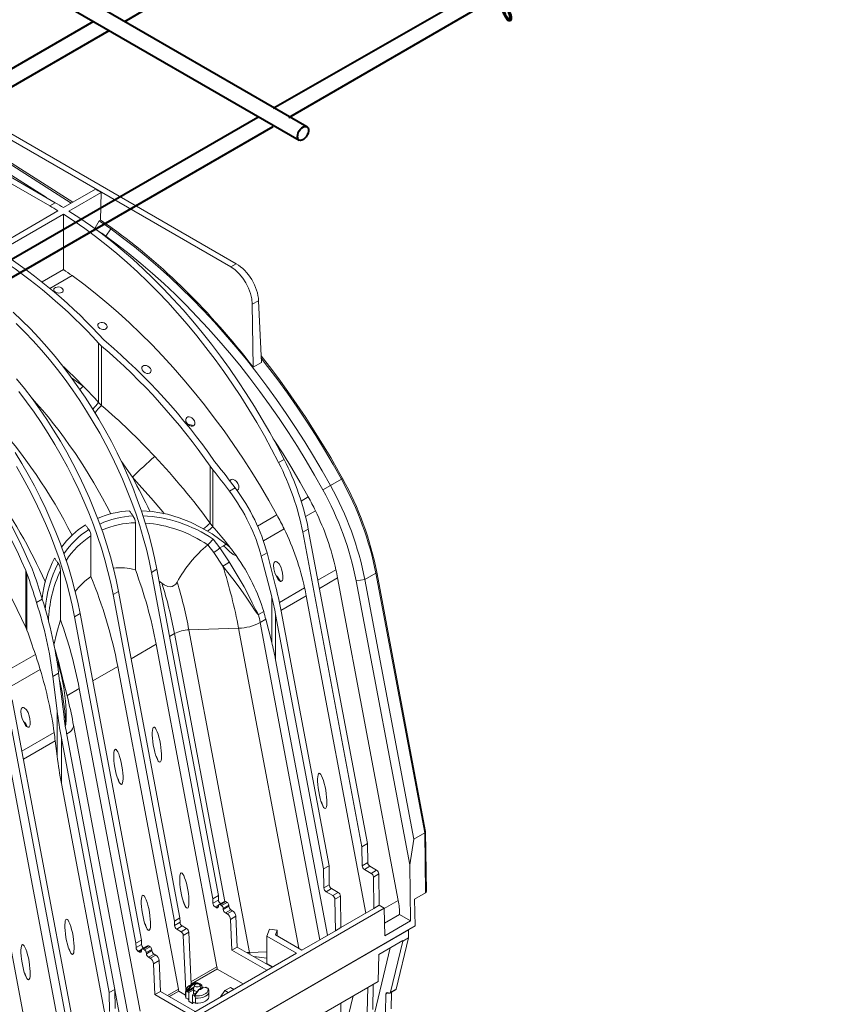
# Model space of a CAD drawing. Units: millimetres. Extents: x -7186 to 15976, y 0 to 2520.
# Drawn here: x 659 to 897, y 1053 to 1338 of the extents above; entities that cross this region are included whole.
import ezdxf
from ezdxf import colors
from ezdxf.entities.mleader import LeaderData, LeaderLine
from ezdxf.math import Vec2, Vec3

# ---------------------------------------------------------------- set-up
doc = ezdxf.new("R2010")
doc.units = ezdxf.units.MM
doc.header["$LTSCALE"] = 0.5
for name, color, linetype, lineweight in [('HAURATON_ConstructionSite_Contour', 7, 'Continuous', 40), ('HAURATON_Isometrie', 9, 'Continuous', 5), ('HAURATON_Product_Contour', 7, 'Continuous', 40)]:
    doc.layers.add(name, color=color, linetype=linetype, lineweight=lineweight)
doc.layers.add('HAURATON_Text_Macro', color=112, linetype='Continuous')
doc.styles.get("Standard").update_dxf_attribs({"font": 'arial.ttf'})

msp = doc.modelspace()

# ---------------------------------------------------------------- linework, layer by layer
at = {"layer": 'HAURATON_ConstructionSite_Contour'}
for p, q in [((742.312, 1307.336), (637.565, 1367.805)), ((636.134, 1363.436), (740.062, 1303.439)), ((680.548, 1337.796), (589.589, 1285.286)), ((594.09, 1282.688), (685.049, 1335.198)), ((728.076, 1309.977), (637.116, 1257.467)), ((641.617, 1254.869), (732.576, 1307.379))]:
    msp.add_line(p, q, dxfattribs=at)
at = {"layer": 'HAURATON_ConstructionSite_Contour', "flags": 128}
msp.add_lwpolyline([(739.596, 1304.469), (739.655, 1304.999), (739.828, 1305.558), (740.101, 1306.104), (740.455, 1306.597), (740.863, 1307), (741.296, 1307.283), (741.72, 1307.427), (742.104, 1307.418), (742.421, 1307.26), (742.646, 1306.962), (742.763, 1306.548), (742.763, 1306.048), (742.646, 1305.498), (742.421, 1304.941), (742.104, 1304.417), (741.72, 1303.964), (741.296, 1303.618), (740.863, 1303.402), (740.455, 1303.334), (740.101, 1303.418), (739.828, 1303.648), (739.655, 1304.008), (739.596, 1304.469)], dxfattribs=at)
at = {"layer": 'HAURATON_Isometrie'}
for p, q in [((643.327, 1311.113), (720.266, 1266.697)), ((721.875, 1267.626), (644.937, 1312.042)), ((632.439, 1304.827), (667.842, 1284.388)), ((634.03, 1305.745), (669.433, 1285.307)), ((653.344, 1298.433), (674.09, 1285.201)), ((653.797, 1298.694), (674.523, 1285.452)), ((666.886, 1286.778), (652.005, 1296.269)), ((671.82, 1283.891), (681.117, 1289.258)), ((673.411, 1282.904), (682.707, 1288.271)), ((682.707, 1288.271), (682.587, 1280.276)), ((667.842, 1284.388), (669.433, 1285.307)), ((651.614, 1272.227), (670.229, 1282.972)), ((653.205, 1271.24), (671.82, 1281.986)), ((671.82, 1265.95), (671.82, 1281.986)), ((682.161, 1280.03), (682.587, 1280.276)), ((685.526, 1277.699), (685.947, 1277.942)), ((680.888, 1277.821), (680.888, 1277.808)), ((684.098, 1275.596), (685.526, 1277.699)), ((720.266, 1266.697), (721.875, 1267.626)), ((665.61, 1262.365), (671.82, 1265.95)), ((667.9, 1260.492), (674.327, 1264.202)), ((728.343, 1256.924), (726.519, 1255.871)), ((726.787, 1237.647), (726.519, 1255.871)), ((729.148, 1239.01), (728.343, 1256.924)), ((682.002, 1244.603), (682.865, 1243.775)), ((682.002, 1227.443), (682.002, 1244.603)), ((682.865, 1226.604), (682.865, 1243.775)), ((684.168, 1244.971), (683.593, 1245.521)), ((726.787, 1237.647), (729.148, 1239.01)), ((674.14, 1234.591), (677.535, 1232.186)), ((682.865, 1226.604), (682.002, 1227.443)), ((716.155, 1209.627), (715.603, 1210.355)), ((734.137, 1210.01), (735.728, 1210.928)), ((714.299, 1208.977), (715.127, 1207.875)), ((714.299, 1192.47), (714.299, 1208.977)), ((715.127, 1191.429), (715.127, 1207.875)), ((749.139, 1203.341), (752.321, 1205.178)), ((719.86, 1201.768), (721.531, 1202.732)), ((746.932, 1202.147), (749.139, 1203.341)), ((742.729, 1200.081), (740.664, 1198.889)), ((741.924, 1194.429), (744.786, 1196.081)), ((692.639, 1178.989), (692.639, 1192.577)), ((715.127, 1191.429), (714.299, 1192.47)), ((728.055, 1191.61), (733.66, 1194.846)), ((735.717, 1190.846), (729.719, 1187.383)), ((741.134, 1189.834), (742.725, 1190.752)), ((741.134, 1189.834), (758.276, 1098.728)), ((742.725, 1190.752), (759.867, 1099.647)), ((679.785, 1176.986), (679.785, 1188.769)), ((715.144, 1187.878), (717.096, 1185.284)), ((713.638, 1186.192), (713.609, 1186.168)), ((717.973, 1180.059), (715.333, 1183.934)), ((717.096, 1185.284), (718.212, 1185.928)), ((717.096, 1185.284), (719.821, 1181.259)), ((718.212, 1185.928), (718.986, 1186.375)), ((720.004, 1185.535), (718.986, 1186.375)), ((729.107, 1182.891), (730.779, 1183.856)), ((733.164, 1174.598), (730.779, 1183.856)), ((729.107, 1182.891), (732.137, 1171.134)), ((661.253, 1177.932), (660.917, 1178.785)), ((660.917, 1162.254), (660.917, 1178.785)), ((662.751, 1179.219), (663.254, 1177.93)), ((670.96, 1164.492), (670.96, 1178.792)), ((698.9, 1179.126), (697.309, 1178.207)), ((697.309, 1178.207), (715.101, 1083.642)), ((698.9, 1179.126), (716.692, 1084.561)), ((750.743, 1178.929), (745.518, 1175.912)), ((776.708, 1103.158), (762.569, 1178.307)), ((661.253, 1161.441), (661.253, 1177.932)), ((700.336, 1175.05), (699.559, 1175.623)), ((751.195, 1176.609), (745.956, 1173.585)), ((768.781, 1083.145), (751.195, 1176.609)), ((756.611, 1175.752), (759.121, 1176.121)), ((772.094, 1093.461), (756.611, 1175.752)), ((759.121, 1176.121), (762.302, 1177.957)), ((759.121, 1176.121), (773.266, 1100.939)), ((776.448, 1102.776), (762.302, 1177.957)), ((687.763, 1172.696), (686.172, 1171.778)), ((705.556, 1078.131), (687.763, 1172.696)), ((734.357, 1169.47), (741.675, 1173.694)), ((665.683, 1170.492), (664.012, 1169.527)), ((703.965, 1077.213), (686.172, 1171.778)), ((732.137, 1157.946), (732.137, 1171.134)), ((734.818, 1167.155), (742.126, 1171.374)), ((759.41, 1079.513), (742.126, 1171.374)), ((728.32, 1166.002), (729.817, 1166.866)), ((729.825, 1166.837), (728.326, 1165.972)), ((748.73, 1093.217), (734.855, 1166.963)), ((675.035, 1165.349), (676.626, 1166.267)), ((675.035, 1165.349), (692.828, 1070.784)), ((676.626, 1166.267), (694.419, 1071.702)), ((728.775, 1163.666), (730.418, 1164.615)), ((732.137, 1157.946), (730.418, 1164.615)), ((733.264, 1166.045), (747.139, 1092.299)), ((733.264, 1152.856), (733.264, 1166.045)), ((660.917, 1162.254), (661.253, 1161.441)), ((708.152, 1161.561), (722.539, 1162.024)), ((725.738, 1068.097), (708.152, 1161.561)), ((739.983, 1069.313), (722.539, 1162.024)), ((746.059, 1071.805), (728.775, 1163.666)), ((702.566, 1159.641), (703.995, 1160.466)), ((718.587, 1082.911), (703.995, 1160.466)), ((691.429, 1153.212), (698.685, 1157.401)), ((716.271, 1063.937), (698.685, 1157.401)), ((663.688, 1154.452), (654.91, 1149.385)), ((670.035, 1152.38), (669.846, 1152.92)), ((748.273, 1073.084), (733.264, 1152.856)), ((656.169, 1144.924), (665.084, 1150.07)), ((670.547, 1150.701), (670.912, 1149.488)), ((687.548, 1150.972), (680.292, 1146.783)), ((705.134, 1057.508), (687.548, 1150.972)), ((670.43, 1149.017), (668.759, 1148.052)), ((669.983, 1138.124), (668.759, 1148.052)), ((670.43, 1149.017), (671.985, 1136.409)), ((676.411, 1144.543), (672.836, 1142.478)), ((693.997, 1051.079), (676.411, 1144.543)), ((656.971, 1141.247), (674.113, 1050.142)), ((655.38, 1140.329), (672.522, 1049.223)), ((669.983, 1124.936), (669.983, 1138.124)), ((692.276, 1040.757), (674.735, 1133.98)), ((674.735, 1133.98), (674.755, 1133.825)), ((669.125, 1131.812), (659.763, 1126.408)), ((685.091, 1056.479), (671.215, 1130.225)), ((671.215, 1117.036), (671.215, 1130.225)), ((672.806, 1131.143), (686.682, 1057.397)), ((669.431, 1129.408), (660.201, 1124.08)), ((669.431, 1129.408), (669.983, 1124.936)), ((673.656, 1030.008), (656.372, 1121.869)), ((661.544, 1042.886), (647.669, 1116.631)), ((671.215, 1117.036), (686.225, 1037.264)), ((773.266, 1100.939), (776.448, 1102.776)), ((776.709, 1085.401), (776.448, 1102.776)), ((776.972, 1085.773), (776.712, 1103.12)), ((758.276, 1098.728), (759.867, 1099.647)), ((758.276, 1098.728), (758.359, 1093.228)), ((759.867, 1099.647), (759.95, 1094.146)), ((773.266, 1100.939), (772.094, 1093.461)), ((747.139, 1092.299), (748.73, 1093.217)), ((748.813, 1087.717), (748.73, 1093.217)), ((758.359, 1093.228), (759.95, 1094.146)), ((758.995, 1092.139), (760.586, 1093.057)), ((760.586, 1093.057), (762.523, 1091.939)), ((772.094, 1093.461), (772.337, 1077.27)), ((747.139, 1092.299), (747.222, 1086.799)), ((758.995, 1092.139), (760.932, 1091.021)), ((760.932, 1091.021), (762.523, 1091.939)), ((761.568, 1089.931), (763.159, 1090.85)), ((761.568, 1089.931), (761.704, 1080.837)), ((763.159, 1090.85), (763.295, 1081.756)), ((747.222, 1086.799), (748.813, 1087.717)), ((716.692, 1084.561), (715.101, 1083.642)), ((716.692, 1084.561), (716.712, 1083.287)), ((747.858, 1085.709), (749.449, 1086.628)), ((747.858, 1085.709), (749.795, 1084.591)), ((751.386, 1085.51), (749.449, 1086.628)), ((749.795, 1084.591), (751.386, 1085.51)), ((750.431, 1083.502), (752.022, 1084.42)), ((752.158, 1075.327), (752.022, 1084.42)), ((773.527, 1083.564), (776.709, 1085.401)), ((715.101, 1083.642), (715.121, 1082.369)), ((716.712, 1083.287), (715.121, 1082.369)), ((716.738, 1081.846), (715.757, 1081.28)), ((715.757, 1081.28), (716.046, 1081.113)), ((716.685, 1081.482), (716.046, 1081.113)), ((716.68, 1081.418), (716.702, 1081.701)), ((718.431, 1082.881), (716.84, 1081.963)), ((718.769, 1082.848), (717.178, 1081.929)), ((717.178, 1081.929), (717.607, 1081.681)), ((719.198, 1082.6), (717.607, 1081.681)), ((719.674, 1081.822), (718.083, 1080.903)), ((719.696, 1081.513), (718.105, 1080.595)), ((718.769, 1082.848), (719.198, 1082.6)), ((719.674, 1081.822), (719.696, 1081.513)), ((750.431, 1083.502), (750.567, 1074.408)), ((761.704, 1080.837), (763.295, 1081.756)), ((763.295, 1081.756), (764.74, 1080.922)), ((768.781, 1083.145), (764.742, 1080.814)), ((773.643, 1075.78), (773.527, 1083.564)), ((419.018, 881.341), (764.74, 1080.922)), ((718.083, 1080.903), (718.105, 1080.595)), ((720.33, 1080.476), (718.739, 1079.558)), ((718.739, 1079.558), (719.223, 1079.279)), ((720.814, 1080.197), (719.223, 1079.279)), ((721.767, 1078.602), (720.176, 1077.684)), ((720.33, 1080.476), (720.814, 1080.197)), ((721.767, 1078.602), (722.162, 1069.682)), ((752.158, 1075.327), (761.704, 1080.837)), ((764.74, 1080.922), (764.859, 1072.953)), ((769.155, 1079.133), (764.804, 1076.622)), ((769.155, 1079.106), (764.805, 1076.595)), ((769.155, 1079.133), (769.155, 1079.106)), ((769.155, 1079.106), (772.337, 1077.27)), ((773.643, 1075.78), (682.479, 1023.153)), ((705.556, 1078.131), (703.965, 1077.213)), ((703.984, 1075.94), (703.965, 1077.213)), ((705.575, 1076.858), (703.984, 1075.94)), ((706.211, 1075.769), (704.62, 1074.85)), ((705.575, 1076.858), (705.556, 1078.131)), ((707.481, 1075.035), (706.211, 1075.769)), ((720.176, 1077.684), (720.571, 1068.763)), ((764.859, 1072.953), (772.337, 1077.27)), ((682.479, 1023.153), (771.734, 1074.678)), ((705.89, 1074.117), (704.62, 1074.85)), ((705.89, 1074.117), (707.481, 1075.035)), ((706.526, 1073.054), (708.117, 1073.972)), ((707.233, 1057.067), (706.526, 1073.054)), ((708.788, 1058.804), (708.117, 1073.972)), ((730.723, 1072.822), (731.533, 1074.847)), ((739.271, 1067.887), (730.723, 1072.822)), ((730.723, 1072.822), (730.723, 1064.922)), ((733.718, 1074.538), (731.533, 1074.847)), ((733.196, 1073.231), (733.718, 1074.538)), ((740.862, 1068.806), (733.196, 1073.231)), ((733.718, 1074.538), (733.668, 1072.959)), ((740.862, 1068.806), (750.567, 1074.408)), ((750.567, 1074.408), (752.158, 1075.327)), ((771.734, 1074.678), (771.698, 1072.32)), ((692.828, 1070.784), (694.419, 1071.702)), ((692.828, 1070.784), (692.847, 1069.511)), ((692.847, 1069.511), (694.438, 1070.429)), ((694.419, 1071.702), (694.438, 1070.429)), ((696.157, 1070.023), (694.566, 1069.104)), ((694.904, 1069.071), (696.495, 1069.989)), ((695.334, 1068.823), (696.925, 1069.741)), ((696.495, 1069.989), (696.925, 1069.741)), ((722.162, 1069.682), (720.571, 1068.763)), ((722.162, 1069.682), (732.271, 1063.846)), ((763.109, 1067.533), (770.11, 1071.574)), ((766.539, 1056.559), (770.107, 1071.402)), ((771.698, 1072.32), (768.13, 1057.478)), ((771.698, 1072.32), (770.107, 1071.402)), ((770.11, 1071.574), (770.107, 1071.402)), ((693.483, 1068.421), (694.464, 1068.987)), ((693.483, 1068.421), (693.772, 1068.254)), ((693.772, 1068.254), (694.411, 1068.623)), ((694.406, 1068.559), (694.428, 1068.842)), ((694.904, 1069.071), (695.334, 1068.823)), ((695.809, 1068.045), (697.4, 1068.963)), ((695.809, 1068.045), (695.831, 1067.736)), ((695.831, 1067.736), (697.422, 1068.655)), ((696.465, 1066.699), (698.056, 1067.618)), ((696.949, 1066.42), (698.54, 1067.339)), ((697.4, 1068.963), (697.422, 1068.655)), ((698.056, 1067.618), (698.54, 1067.339)), ((701.406, 1046.028), (739.271, 1067.887)), ((720.571, 1068.763), (730.68, 1062.927)), ((725.738, 1068.097), (730.723, 1068.258)), ((726.884, 1066.956), (730.723, 1066.444)), ((726.944, 1066.921), (730.723, 1066.417)), ((748.967, 996.645), (766.474, 1069.476)), ((763.109, 1067.533), (762.99, 1059.702)), ((696.465, 1066.699), (696.949, 1066.42)), ((697.903, 1064.825), (699.494, 1065.744)), ((697.903, 1064.825), (698.297, 1055.905)), ((699.494, 1065.744), (699.888, 1056.823)), ((732.429, 1063.937), (730.723, 1064.922)), ((708.753, 1059.597), (716.271, 1063.937)), ((708.78, 1058.975), (716.334, 1063.336)), ((708.781, 1058.949), (716.334, 1063.309)), ((716.334, 1063.336), (716.334, 1063.309)), ((723.838, 1058.977), (716.334, 1063.309)), ((732.271, 1063.846), (730.68, 1062.927)), ((762.99, 1059.702), (417.268, 860.121)), ((709.285, 1059.091), (708.376, 1058.567)), ((710.069, 1059.342), (708.888, 1058.66)), ((708.952, 1058.55), (710.132, 1059.232)), ((709.802, 1058.633), (709.47, 1057.566)), ((710.069, 1059.358), (710.053, 1059.355)), ((710.057, 1059.357), (710.066, 1059.358)), ((711.264, 1058.966), (711.117, 1058.882)), ((711.28, 1058.755), (711.359, 1058.801)), ((711.629, 1057.738), (711.351, 1058.633)), ((711.929, 1058.689), (711.424, 1058.398)), ((711.929, 1058.689), (711.49, 1058.942)), ((711.929, 1058.689), (711.929, 1057.911)), ((761.52, 1058.853), (761.409, 1051.6)), ((686.682, 1057.397), (685.091, 1056.479)), ((685.173, 1050.979), (685.091, 1056.479)), ((686.682, 1057.397), (686.764, 1051.897)), ((687.955, 1050.488), (686.684, 1057.243)), ((698.297, 1055.905), (699.888, 1056.823)), ((698.297, 1055.905), (708.406, 1050.069)), ((699.888, 1056.823), (709.997, 1050.987)), ((705.134, 1057.508), (701.918, 1055.651)), ((705.197, 1056.907), (702.47, 1055.333)), ((705.198, 1056.88), (702.494, 1055.319)), ((705.197, 1056.907), (705.198, 1056.88)), ((705.198, 1056.88), (707.201, 1055.723)), ((707.201, 1056.782), (707.235, 1056.501)), ((707.201, 1056.777), (707.201, 1055.354)), ((707.235, 1055.079), (707.235, 1056.501)), ((707.562, 1056.851), (707.563, 1056.851)), ((707.672, 1056.737), (708.11, 1056.484)), ((709.608, 1058.01), (707.82, 1056.978)), ((707.916, 1056.813), (709.524, 1057.742)), ((709.451, 1057.259), (708.11, 1056.484)), ((708.11, 1054.411), (708.11, 1056.484)), ((709.224, 1055.842), (710.565, 1056.616)), ((709.224, 1055.842), (709.224, 1053.768)), ((709.224, 1055.842), (709.662, 1055.589)), ((709.451, 1057.449), (709.451, 1057.265)), ((709.451, 1057.259), (709.451, 1055.973)), ((710, 1055.849), (709.793, 1055.729)), ((709.804, 1055.558), (709.804, 1055.557)), ((712.219, 1058.079), (711.039, 1057.397)), ((711.084, 1057.393), (712.264, 1058.074)), ((712.904, 1057.966), (713.042, 1058.046)), ((713.481, 1057.793), (713.042, 1058.046)), ((713.951, 1055.354), (713.951, 1056.777)), ((718.595, 1057.046), (717.3, 1055.203)), ((718.595, 1057.046), (720.186, 1057.964)), ((718.595, 1057.046), (719.543, 1056.498)), ((721.134, 1057.417), (719.543, 1056.498)), ((720.186, 1057.964), (721.134, 1057.417)), ((740.376, 991.686), (755.716, 1055.503)), ((759.818, 1050.681), (759.929, 1057.935)), ((765.2, 1056.049), (765.121, 1050.847)), ((765.2, 1056.049), (765.825, 1056.41)), ((765.921, 1056.355), (765.836, 1056.404)), ((766.371, 1056.311), (767.962, 1057.229)), ((766.539, 1056.559), (768.13, 1057.478)), ((766.785, 1056.549), (766.712, 1051.766)), ((707.235, 1055.079), (707.201, 1055.354)), ((707.792, 1054.647), (707.401, 1054.873)), ((708.11, 1054.411), (707.792, 1054.647)), ((708.037, 1054.459), (708.16, 1054.309)), ((708.16, 1053.941), (708.16, 1054.309)), ((709.542, 1053.637), (709.224, 1053.768)), ((709.274, 1053.666), (709.274, 1053.298)), ((709.274, 1053.666), (709.666, 1053.566)), ((709.934, 1053.411), (709.542, 1053.637)), ((710.099, 1053.426), (710.099, 1054.848)), ((752.133, 1053.434), (752.022, 1046.181))]:
    msp.add_line(p, q, dxfattribs=at)
at = {"layer": 'HAURATON_Isometrie', "flags": 128}
for points in [[(734.137, 1210.01), (732.11, 1213.918), (729.998, 1217.788), (727.804, 1221.615), (725.531, 1225.394), (723.182, 1229.119), (720.759, 1232.787), (718.268, 1236.393), (715.709, 1239.93), (713.088, 1243.396), (710.407, 1246.785), (707.67, 1250.092), (704.88, 1253.315), (702.041, 1256.447), (699.158, 1259.485), (696.233, 1262.425), (693.271, 1265.264), (690.275, 1267.997), (687.25, 1270.621), (684.199, 1273.132), (681.126, 1275.527), (678.036, 1277.803), (674.933, 1279.957), (671.82, 1281.986)], [(673.411, 1282.904), (676.524, 1280.875), (679.627, 1278.721), (682.717, 1276.445), (685.79, 1274.05), (688.841, 1271.539), (691.866, 1268.915), (694.862, 1266.182), (697.824, 1263.344), (700.749, 1260.403), (703.632, 1257.365), (706.471, 1254.233), (709.261, 1251.011), (711.998, 1247.703), (714.679, 1244.315), (717.3, 1240.849), (719.859, 1237.311), (722.35, 1233.706), (724.772, 1230.038), (727.122, 1226.312), (729.395, 1222.533), (731.589, 1218.706), (733.701, 1214.836), (735.728, 1210.928)], [(682.161, 1280.03), (680.993, 1278.002), (680.888, 1277.821)], [(746.932, 1202.147), (744.56, 1206.38), (742.106, 1210.567), (739.573, 1214.703), (736.964, 1218.783), (734.282, 1222.804), (731.531, 1226.76), (728.712, 1230.648), (725.83, 1234.463), (722.887, 1238.2), (719.887, 1241.856), (716.832, 1245.426), (713.728, 1248.906), (710.576, 1252.293), (707.381, 1255.583), (704.145, 1258.772), (700.873, 1261.856), (697.569, 1264.833), (694.235, 1267.698), (690.876, 1270.449), (687.496, 1273.083), (684.098, 1275.596)], [(685.526, 1277.699), (688.967, 1275.155), (692.389, 1272.489), (695.79, 1269.704), (699.165, 1266.803), (702.51, 1263.79), (705.822, 1260.667), (709.098, 1257.439), (712.333, 1254.108), (715.523, 1250.679), (718.667, 1247.155), (721.759, 1243.541), (724.796, 1239.84), (727.775, 1236.057), (730.693, 1232.195), (733.547, 1228.259), (736.333, 1224.254), (739.048, 1220.183), (741.689, 1216.052), (744.253, 1211.865), (746.737, 1207.626), (749.139, 1203.341)], [(733.66, 1194.846), (731.306, 1199.042), (728.867, 1203.189), (726.346, 1207.283), (723.746, 1211.319), (721.072, 1215.292), (718.325, 1219.196), (715.509, 1223.028), (712.629, 1226.781), (709.686, 1230.453), (706.686, 1234.038), (703.631, 1237.531), (700.525, 1240.929), (697.373, 1244.228), (694.178, 1247.422), (690.943, 1250.509), (687.674, 1253.485), (684.374, 1256.345), (681.046, 1259.087), (677.696, 1261.707), (674.327, 1264.202)], [(669.433, 1259.456), (669.17, 1259.722), (669.045, 1260.02), (669.075, 1260.315), (669.253, 1260.574), (669.558, 1260.769), (669.953, 1260.878), (670.396, 1260.892), (670.84, 1260.807), (671.235, 1260.63), (671.537, 1260.381), (671.708, 1260.086), (671.727, 1259.782), (671.593, 1259.505), (671.324, 1259.287), (670.954, 1259.151), (670.522, 1259.11), (670.073, 1259.168), (669.657, 1259.32), (669.433, 1259.456)], [(657.255, 1253.6), (659.763, 1251.229), (662.234, 1248.754), (664.663, 1246.181), (667.046, 1243.513), (669.378, 1240.757), (671.654, 1237.916), (673.871, 1234.997), (676.023, 1232.004), (678.108, 1228.945), (680.121, 1225.824), (682.058, 1222.647), (683.916, 1219.421), (685.691, 1216.151), (687.379, 1212.845), (688.978, 1209.507), (690.484, 1206.144), (691.895, 1202.763), (693.208, 1199.371), (694.42, 1195.973), (695.53, 1192.576), (696.534, 1189.186), (697.432, 1185.81), (698.221, 1182.455), (698.9, 1179.126)], [(658.172, 1250.31), (660.643, 1247.836), (663.072, 1245.263), (665.455, 1242.595), (667.787, 1239.838), (670.063, 1236.997), (672.28, 1234.078), (674.432, 1231.086), (676.517, 1228.026), (678.53, 1224.905), (680.467, 1221.729), (682.325, 1218.503), (684.1, 1215.233), (685.788, 1211.926), (687.387, 1208.588), (688.893, 1205.226), (690.304, 1201.845), (691.617, 1198.452), (692.829, 1195.054), (693.939, 1191.657), (694.943, 1188.267), (695.841, 1184.892), (696.63, 1181.536), (697.309, 1178.207)], [(682.161, 1249.05), (681.893, 1249.375), (681.771, 1249.728), (681.811, 1250.063), (682.001, 1250.337), (682.309, 1250.524), (682.696, 1250.612), (683.128, 1250.593), (683.564, 1250.468), (683.96, 1250.243), (684.268, 1249.935), (684.44, 1249.581), (684.45, 1249.229), (684.302, 1248.928), (684.027, 1248.713), (683.662, 1248.596), (683.242, 1248.585), (682.804, 1248.68), (682.389, 1248.878), (682.161, 1249.05)], [(752.644, 1205.381), (751.477, 1207.486), (749.206, 1211.455), (746.864, 1215.382), (744.454, 1219.263), (741.978, 1223.094), (739.438, 1226.871), (736.837, 1230.592), (734.178, 1234.252), (731.462, 1237.847), (729.063, 1240.903)], [(694.889, 1236.473), (694.613, 1236.873), (694.496, 1237.301), (694.558, 1237.683), (694.769, 1237.965), (695.079, 1238.132), (695.453, 1238.188), (695.864, 1238.134), (696.289, 1237.967), (696.688, 1237.684), (697.005, 1237.302), (697.176, 1236.867), (697.165, 1236.456), (696.99, 1236.137), (696.704, 1235.937), (696.35, 1235.852), (695.951, 1235.876), (695.528, 1236.013), (695.113, 1236.266), (694.889, 1236.473)], [(752.321, 1205.178), (749.919, 1209.463), (747.435, 1213.702), (744.871, 1217.889), (742.23, 1222.02), (739.515, 1226.091), (736.729, 1230.096), (733.875, 1234.032), (730.957, 1237.894), (729.091, 1240.282)], [(687.763, 1172.696), (687.084, 1176.025), (686.295, 1179.381), (685.397, 1182.757), (684.393, 1186.146), (683.283, 1189.543), (682.071, 1192.942), (680.758, 1196.334), (679.347, 1199.715), (677.841, 1203.078), (676.242, 1206.415), (674.554, 1209.722), (672.779, 1212.992), (670.921, 1216.218), (668.984, 1219.395), (666.971, 1222.516), (664.887, 1225.575), (662.734, 1228.567), (660.517, 1231.487), (658.241, 1234.327)], [(686.172, 1171.778), (685.493, 1175.107), (684.704, 1178.462), (683.806, 1181.838), (682.802, 1185.228), (681.692, 1188.625), (680.48, 1192.023), (679.167, 1195.416), (677.756, 1198.797), (676.25, 1202.159), (674.651, 1205.497), (672.963, 1208.804), (671.188, 1212.073), (669.33, 1215.3), (667.393, 1218.476), (665.38, 1221.597), (663.296, 1224.657), (661.143, 1227.649), (658.926, 1230.568)], [(707.617, 1221.366), (707.302, 1221.943), (707.224, 1222.48), (707.317, 1222.831), (707.544, 1223.102), (707.847, 1223.24), (708.193, 1223.264), (708.577, 1223.178), (708.988, 1222.97), (709.395, 1222.624), (709.733, 1222.143), (709.911, 1221.59), (709.894, 1221.174), (709.717, 1220.822), (709.441, 1220.623), (709.118, 1220.552), (708.757, 1220.588), (708.358, 1220.739), (707.94, 1221.024), (707.617, 1221.366)], [(742.729, 1200.081), (740.374, 1204.277), (737.935, 1208.424), (735.414, 1212.519), (732.815, 1216.554), (732.59, 1216.895)], [(657.847, 1212.965), (659.784, 1209.789), (661.642, 1206.563), (663.417, 1203.293), (665.105, 1199.986), (666.704, 1196.648), (668.21, 1193.286), (669.621, 1189.905), (670.934, 1186.512), (672.146, 1183.114), (673.256, 1179.717), (674.26, 1176.327), (675.158, 1172.952), (675.947, 1169.596), (676.626, 1166.267)], [(691.784, 1205.754), (688.676, 1210.353), (688.395, 1210.732)], [(658.193, 1208.87), (660.051, 1205.644), (661.826, 1202.375), (663.514, 1199.068), (665.113, 1195.73), (666.619, 1192.367), (668.03, 1188.987), (669.343, 1185.594), (670.555, 1182.196), (671.665, 1178.799), (672.669, 1175.409), (673.567, 1172.033), (674.356, 1168.678), (675.035, 1165.349)], [(701.021, 1195.209), (700.597, 1195.717), (697.173, 1199.7), (693.692, 1203.64), (691.784, 1205.754)], [(720.019, 1204.673), (720.154, 1204.931), (720.404, 1205.125), (720.688, 1205.192), (721.004, 1205.157), (721.446, 1204.962), (721.949, 1204.537), (722.342, 1203.982), (722.613, 1203.25), (722.642, 1202.729), (722.543, 1202.364), (722.365, 1202.124), (722.107, 1201.98), (722.006, 1201.97)], [(691.954, 1194.568), (691.83, 1194.753), (691.707, 1194.938), (691.583, 1195.123), (691.459, 1195.307), (691.335, 1195.491), (691.211, 1195.676), (691.086, 1195.86), (690.961, 1196.044)], [(718.986, 1186.375), (714.843, 1189.345), (711.797, 1191.15), (708.629, 1192.714), (705.313, 1194.027), (701.909, 1195.043), (697.533, 1195.863), (694.366, 1196.053)], [(679.159, 1190.591), (679.038, 1190.766), (678.918, 1190.941), (678.798, 1191.116), (678.677, 1191.291), (678.556, 1191.466), (678.435, 1191.64), (678.314, 1191.814), (678.193, 1191.989)], [(715.333, 1183.934), (713.639, 1186.192), (713.638, 1186.192)], [(721.834, 1183.059), (721.682, 1183.092), (720.967, 1183.43), (719.866, 1184.277), (718.833, 1185.278), (718.212, 1185.928)], [(670.252, 1180.848), (670.128, 1181.036), (670.003, 1181.225), (669.878, 1181.413), (669.753, 1181.601), (669.627, 1181.789), (669.502, 1181.977), (669.376, 1182.164), (669.25, 1182.352)], [(719.821, 1181.259), (721.303, 1178.833), (722.734, 1176.415), (724.111, 1173.989), (725.413, 1171.576), (726.516, 1169.416), (727.553, 1167.284), (728.071, 1166.261), (728.226, 1166.037), (728.277, 1166), (728.301, 1165.996), (728.32, 1166.002)], [(733.073, 1178.093), (733.495, 1177.056), (734.043, 1176.148), (734.349, 1175.808), (734.644, 1175.615), (734.805, 1175.581), (734.97, 1175.621), (735.095, 1175.723), (735.208, 1175.904), (735.318, 1176.263), (735.376, 1177.072), (735.286, 1177.992), (735.081, 1178.882), (734.737, 1179.822), (734.256, 1180.661), (733.66, 1181.244), (733.385, 1181.349), (733.187, 1181.342), (733.004, 1181.247), (732.876, 1181.097), (732.754, 1180.812), (732.68, 1180.28), (732.771, 1179.232), (733.073, 1178.093)], [(728.326, 1165.972), (728.298, 1165.96), (728.263, 1165.958), (728.194, 1165.983), (727.991, 1166.173), (727.344, 1167.096), (726.076, 1169.043), (724.722, 1171.048), (723.175, 1173.231), (721.533, 1175.453), (719.787, 1177.738), (717.973, 1180.059)], [(762.302, 1177.957), (762.415, 1178.033), (762.499, 1178.112), (762.552, 1178.192), (762.571, 1178.271), (762.569, 1178.307)], [(704.743, 1175.409), (704.346, 1174.846), (703.791, 1174.368), (703.296, 1174.144), (702.762, 1174.058), (702.063, 1174.137), (701.01, 1174.585), (700.336, 1175.05)], [(734.575, 1175.66), (734.54, 1175.765), (734.229, 1176.388), (733.835, 1176.927), (733.543, 1177.17), (733.43, 1177.214)], [(669.075, 1157.169), (669.854, 1160.779), (670.96, 1164.492)], [(670.581, 1150.711), (670.163, 1152.074), (670.049, 1152.385)], [(672.354, 1133.817), (672.385, 1134.114), (672.368, 1135.426), (672.184, 1138.043), (671.879, 1140.672), (671.423, 1143.52), (670.831, 1146.357), (670.693, 1146.887)], [(670.912, 1149.488), (671.171, 1148.629), (671.963, 1144.766), (672.436, 1140.864), (672.589, 1138.17), (672.581, 1135.482), (672.477, 1134.125), (672.395, 1133.771), (672.351, 1133.681), (672.324, 1133.647), (672.297, 1133.627)], [(659.887, 1135.844), (660.309, 1134.806), (660.858, 1133.899), (661.163, 1133.559), (661.459, 1133.366), (661.62, 1133.332), (661.785, 1133.372), (661.909, 1133.474), (662.022, 1133.655), (662.133, 1134.014), (662.19, 1134.823), (662.101, 1135.743), (661.895, 1136.633), (661.552, 1137.573), (661.071, 1138.412), (660.475, 1138.995), (660.2, 1139.1), (660.001, 1139.093), (659.818, 1138.998), (659.69, 1138.848), (659.569, 1138.562), (659.494, 1138.031), (659.586, 1136.983), (659.887, 1135.844)], [(661.389, 1133.411), (661.354, 1133.516), (661.043, 1134.139), (660.65, 1134.678), (660.358, 1134.921), (660.245, 1134.965)], [(674.755, 1133.825), (674.753, 1133.623), (674.667, 1133.236), (674.476, 1132.842), (674.183, 1132.448), (673.793, 1132.058), (673.311, 1131.681), (672.746, 1131.321)], [(716.046, 1081.113), (716.163, 1081.058), (716.276, 1081.03), (716.382, 1081.03), (716.476, 1081.058), (716.555, 1081.113), (716.616, 1081.193), (716.659, 1081.296), (716.68, 1081.418)], [(716.702, 1081.701), (716.718, 1081.792), (716.749, 1081.869), (716.796, 1081.929), (716.855, 1081.971), (716.925, 1081.992), (717.005, 1081.992), (717.09, 1081.971), (717.178, 1081.929)], [(693.772, 1068.254), (693.889, 1068.199), (694.002, 1068.171), (694.108, 1068.171), (694.202, 1068.199), (694.281, 1068.254), (694.343, 1068.335), (694.385, 1068.438), (694.406, 1068.559)], [(694.428, 1068.842), (694.444, 1068.933), (694.476, 1069.011), (694.522, 1069.071), (694.581, 1069.112), (694.652, 1069.133), (694.731, 1069.133), (694.816, 1069.112), (694.904, 1069.071)], [(724.998, 1068.044), (725.184, 1068.063), (725.738, 1068.097)], [(708.827, 1058.649), (708.166, 1057.775), (707.563, 1056.852)], [(707.82, 1056.978), (708.43, 1057.884), (708.952, 1058.55)], [(710.019, 1058.873), (710.275, 1058.971), (710.576, 1059.006), (710.878, 1058.971), (711.133, 1058.873), (711.304, 1058.725), (711.364, 1058.551), (711.304, 1058.377), (711.133, 1058.23), (710.878, 1058.131), (710.576, 1058.097), (710.275, 1058.131), (710.019, 1058.23), (709.849, 1058.377), (709.789, 1058.551), (709.849, 1058.725), (710.019, 1058.873)], [(710.051, 1059.356), (710.052, 1059.357), (710.053, 1059.357)], [(711.348, 1059.037), (710.732, 1059.256), (710.051, 1059.356)], [(710.053, 1059.357), (710.054, 1059.357), (710.057, 1059.357), (710.059, 1059.355), (710.061, 1059.353), (710.064, 1059.35), (710.066, 1059.346), (710.069, 1059.342)], [(710.066, 1059.358), (710.07, 1059.358), (710.089, 1059.354), (710.106, 1059.343), (710.121, 1059.327), (710.132, 1059.305), (710.137, 1059.281), (710.138, 1059.256), (710.132, 1059.232)], [(710.132, 1059.232), (710.788, 1059.132), (711.264, 1058.966)], [(711.349, 1059.037), (711.365, 1059.033), (711.378, 1059.028), (711.383, 1059.025), (711.387, 1059.022), (711.393, 1059.017), (711.394, 1059.011), (711.378, 1058.994), (711.264, 1058.966)], [(711.374, 1059.03), (711.36, 1059.034), (711.348, 1059.037)], [(711.359, 1058.801), (711.453, 1058.874), (711.491, 1058.942)], [(707.551, 1056.825), (707.554, 1056.825), (707.556, 1056.825)], [(707.556, 1056.825), (707.559, 1056.839), (707.563, 1056.852)], [(707.82, 1056.978), (707.665, 1056.851), (707.626, 1056.831), (707.608, 1056.825), (707.592, 1056.823), (707.579, 1056.824), (707.574, 1056.826), (707.57, 1056.829), (707.564, 1056.839), (707.563, 1056.851)], [(707.672, 1056.737), (707.819, 1056.769), (707.916, 1056.813)], [(710.603, 1056.8), (710.576, 1056.799), (710.146, 1056.849), (709.781, 1056.99), (709.537, 1057.2), (709.451, 1057.449), (709.47, 1057.565)], [(709.793, 1055.729), (709.7, 1055.656), (709.662, 1055.589)], [(709.804, 1055.558), (709.788, 1055.555), (709.775, 1055.556), (709.77, 1055.559), (709.765, 1055.562), (709.76, 1055.571), (709.759, 1055.584), (709.774, 1055.633), (709.889, 1055.784)], [(709.779, 1055.542), (709.793, 1055.55), (709.805, 1055.558)], [(709.783, 1055.537), (709.781, 1055.54), (709.779, 1055.542)], [(709.861, 1055.723), (709.83, 1055.717), (709.793, 1055.729)], [(713.59, 1057.743), (713.687, 1057.334), (713.62, 1056.923), (713.391, 1056.532), (713.015, 1056.181), (712.509, 1055.889), (711.901, 1055.672), (711.224, 1055.54), (710.512, 1055.501), (709.804, 1055.557)], [(709.804, 1055.558), (710.421, 1056.474), (711.102, 1057.336)], [(711.02, 1057.356), (710.365, 1056.5), (709.889, 1055.784)], [(710.099, 1054.848), (710.879, 1054.837), (711.644, 1054.929), (712.351, 1055.12), (712.963, 1055.399), (713.447, 1055.753), (713.778, 1056.161), (713.938, 1056.602), (713.951, 1056.772)], [(711.102, 1057.336), (711.083, 1057.352), (711.064, 1057.366), (711.046, 1057.376), (711.032, 1057.381), (711.021, 1057.382), (711.015, 1057.378), (711.015, 1057.369), (711.02, 1057.356)], [(711.039, 1057.397), (711.035, 1057.395), (711.017, 1057.379)], [(712.264, 1058.091), (712.23, 1058.084), (712.22, 1058.079)], [(712.325, 1058.042), (712.987, 1057.955), (713.59, 1057.743)], [(713.495, 1057.776), (713.526, 1057.773), (713.544, 1057.769), (713.56, 1057.765), (713.574, 1057.76), (713.579, 1057.758), (713.583, 1057.755), (713.588, 1057.749), (713.59, 1057.743)], [(713.597, 1057.746), (713.593, 1057.744), (713.59, 1057.743)], [(713.601, 1057.741), (713.599, 1057.744), (713.597, 1057.746)], [(713.938, 1056.77), (713.947, 1056.899), (713.877, 1057.216)], [(766.539, 1056.559), (766.506, 1056.463), (766.456, 1056.383), (766.392, 1056.324), (766.314, 1056.285), (766.226, 1056.269), (766.129, 1056.276), (766.026, 1056.305), (765.921, 1056.355)], [(708.667, 1053.591), (708.252, 1053.9), (708.217, 1053.935)], [(709.274, 1053.328), (709.202, 1053.351), (708.667, 1053.591)], [(710.099, 1053.426), (710.094, 1053.402), (710.083, 1053.386), (710.056, 1053.375), (710.003, 1053.381), (709.934, 1053.411)], [(710.028, 1053.377), (710.068, 1053.372), (710.576, 1053.349)], [(713.951, 1055.354), (713.938, 1055.179), (713.778, 1054.738), (713.447, 1054.33), (712.963, 1053.977), (712.351, 1053.697), (711.644, 1053.506), (710.879, 1053.414), (710.099, 1053.426)]]:
    msp.add_lwpolyline(points, dxfattribs=at)
at = {"layer": 'HAURATON_Isometrie'}
for centre, radius, start, end in [((609.375, 1183.128), 116.927, 58.63821, 59.998), ((610.966, 1184.047), 116.927, 58.63821, 59.998), ((620.715, 1187.705), 110.903, 54.23953, 56.35437), ((620.37, 1187.105), 109.049, 54.24017, 56.29203), ((568.408, 1141.197), 153.612, 42.31179, 57.20264), ((569.999, 1142.115), 153.612, 42.31179, 57.20264), ((615.48, 1182.479), 100.706, 54.24305, 55.98214), ((538.421, 1096.983), 193.991, 44.1832, 46.7066), ((699.55, 1210.293), 31.047, 135.15841, 137.69247), ((530.94, 1089.656), 204.462, 42.36852, 44.19444), ((546.951, 1125.222), 155.259, 26.7647, 42.0005), ((718.991, 1195.378), 48.952, 139.07908, 142.10858), ((720.714, 1190.688), 52.177, 136.50115, 139.63953), ((535.86, 1118.826), 155.202, 26.86346, 42.00255), ((708.073, 1219.469), 1.628, 43.1913, 96.73284), ((782.843, 1114.417), 128.974, 130.97563, 134.91254), ((665.974, 1175.069), 76.597, 11.11388, 27.13968), ((667.565, 1175.988), 76.597, 11.11388, 27.13968), ((550.239, 1126.99), 161.983, 25.18119, 29.09444), ((751.457, 1206.908), 1.935, 296.55509, 307.85168), ((670.655, 1159.792), 93.431, 11.21101, 29.06274), ((671.295, 1160.203), 93.051, 11.21879, 29.04616), ((521.674, 1110.55), 158.757, 24.09825, 35.68519), ((667.741, 1158.137), 90.599, 11.21101, 29.06274), ((667.798, 1158.075), 93.089, 11.17798, 29.09577), ((668.107, 1159.187), 85.092, 25.69369, 28.72348), ((692.421, 1169.585), 26.499, 93.15718, 113.83928), ((675.597, 1162.438), 76.934, 12.37724, 25.93101), ((693.058, 1169.028), 25.564, 92.47552, 114.83215), ((692.978, 1168.401), 24.179, 90.80324, 114.52049), ((689.003, 1192.439), 3.639, 2.16709, 35.80452), ((693.023, 1155.025), 39.606, 56.0463, 87.37457), ((692.675, 1155.447), 37.176, 55.72972, 85.63316), ((633.738, 1283.652), 121.673, 310.26462, 311.46122), ((659.039, 1153.952), 85.092, 25.69369, 28.72348), ((690.518, 1171.872), 23.592, 121.49384, 144.66976), ((691.445, 1170.711), 23.371, 121.71616, 146.49497), ((676.449, 1188.642), 3.338, 2.18127, 35.73501), ((654.671, 1263.537), 94.099, 308.72765, 309.97698), ((666.528, 1157.203), 76.934, 12.37724, 25.93101), ((691.661, 1169.69), 22.473, 121.90182, 147.98991), ((707.38, 1193.299), 9.469, 311.36739, 325.07438), ((736.809, 1158.018), 36.478, 129.49446, 151.5278), ((706.592, 1197.176), 15.867, 303.42836, 311.4549), ((679.677, 1232.928), 60.98, 310.11978, 310.43734), ((698.419, 1166.883), 33.017, 152.06284, 173.39508), ((713.022, 1189.704), 10.842, 297.17181, 308.83878), ((701.602, 1164.922), 35.163, 153.06859, 175.70465), ((705.031, 1162.974), 37.564, 155.09605, 178.22476), ((667.047, 1178.595), 3.918, 2.87956, 35.1052), ((688.393, 1163.226), 16.325, 74.9246, 97.42829), ((567.203, 1132.217), 133.873, 10.84303, 20.44926), ((574.617, 1134.17), 150.521, 10.66416, 17.75022), ((610.43, 1150.411), 143.182, 10.54279, 11.48862), ((689.54, 1162.135), 17.768, 123.29888, 143.80546), ((553.468, 1125.123), 136.549, 10.91212, 22.32225), ((578.941, 1137.095), 131.507, 10.72214, 16.93856), ((576.945, 1136.346), 129.319, 10.74966, 17.41522), ((601.361, 1145.176), 143.182, 10.54279, 11.48862), ((545.931, 1119.607), 132.842, 10.81922, 19.74827), ((725.405, 1165.378), 2.981, 11.48139, 12.07245), ((588.021, 1137.471), 143.171, 10.54277, 11.48258), ((708.374, 1152.282), 9.282, 91.36681, 118.14768), ((722.207, 1175.943), 13.923, 271.36681, 298.14768), ((543.307, 1117.614), 131.745, 12.65662, 16.9517), ((669.941, 1152.47), 0.138, 280.63612, 321.29773), ((545.238, 1110.26), 131.643, 10.3121, 16.92155), ((759.743, 1093.306), 1.387, 183.22965, 237.34774), ((761.334, 1094.225), 1.387, 183.22965, 237.34774), ((760.184, 1089.853), 1.387, 3.22965, 57.34774), ((761.775, 1090.772), 1.387, 3.22965, 57.34774), ((748.606, 1086.877), 1.387, 183.22965, 237.34774), ((750.197, 1087.795), 1.387, 183.22965, 237.34774), ((749.047, 1083.424), 1.387, 3.22965, 57.34774), ((750.638, 1084.342), 1.387, 3.22965, 57.34774), ((716.505, 1082.447), 1.387, 183.22965, 237.34774), ((718.109, 1083.37), 1.4, 183.38221, 234.68946), ((717.039, 1080.799), 1.049, 5.689, 57.19914), ((718.571, 1082.576), 0.336, 54.01818, 114.67136), ((718.63, 1081.718), 1.049, 5.689, 57.19914), ((721.088, 1081.652), 1.398, 185.689, 237.19914), ((745.799, 1078.977), 23.357, 0.38356, 10.27981), ((719.497, 1080.733), 1.398, 185.689, 237.19914), ((718.093, 1077.521), 2.09, 4.46649, 57.26592), ((719.684, 1078.439), 2.09, 4.46649, 57.26592), ((705.368, 1076.018), 1.387, 183.22965, 237.34774), ((706.959, 1076.936), 1.387, 183.22965, 237.34774), ((705.137, 1072.945), 1.393, 4.46649, 57.26592), ((706.728, 1073.864), 1.393, 4.46649, 57.26592), ((695.835, 1070.512), 1.4, 183.38221, 234.68946), ((696.297, 1069.718), 0.336, 54.01818, 114.67136), ((696.356, 1068.86), 1.049, 5.689, 57.19914), ((694.231, 1069.589), 1.387, 183.22965, 237.34774), ((694.765, 1067.941), 1.049, 5.689, 57.19914), ((697.223, 1067.875), 1.398, 185.689, 237.19914), ((698.814, 1068.793), 1.398, 185.689, 237.19914), ((697.41, 1065.581), 2.09, 4.46649, 57.26592), ((719.565, 1066.961), 6.277, 5.61593, 10.43275), ((695.819, 1064.662), 2.09, 4.46649, 57.26592), ((712.786, 1063.267), 3.549, 1.10439, 10.87418), ((709.416, 1056.651), 2.206, 106.49688, 176.55241), ((708.933, 1057.252), 1.428, 112.96648, 196.31113), ((709.844, 1058.055), 1.178, 118.29506, 149.67576), ((708.871, 1058.579), 0.0832, 78.34467, 122.02225), ((708.766, 1058.444), 0.214, 29.60997, 73.28863), ((710.21, 1057.734), 1.615, 95.02777, 144.96685), ((708.814, 1058.544), 0.138, 2.60548, 57.39452), ((710.421, 1057.041), 2.344, 99.08693, 118.96033), ((709.994, 1059.225), 0.138, 2.60548, 57.39452), ((711.471, 1058.976), 0.207, 182.60548, 237.39452), ((710.199, 1057.354), 2.046, 50.88237, 54.97341), ((701.649, 1056.838), 3.549, 1.10439, 10.87418), ((707.54, 1056.52), 0.306, 87.94595, 183.42874), ((706.666, 1055.526), 1.575, 50.26968, 55.5867), ((708.028, 1056.988), 0.207, 182.60548, 237.39452), ((709.239, 1054.358), 1.301, 65.48207, 71.00936), ((709.004, 1054.762), 1.099, 4.47759, 44.82844), ((711.057, 1057.356), 0.0453, 54.3854, 114.27299), ((710.942, 1059.001), 1.615, 275.02777, 324.96685), ((710.871, 1057.293), 0.236, 10.63805, 25.1719), ((710.955, 1059.003), 1.673, 275.02777, 324.96686), ((712.264, 1058.025), 0.064, 15.07027, 168.94525), ((712.238, 1058.038), 0.0453, 54.3824, 114.30711), ((712.245, 1057.963), 0.113, 44.49678, 79.94997), ((713.112, 1056.701), 1.152, 65.12587, 71.36803), ((712.715, 1056.907), 1.218, 14.8426, 43.27892), ((765.588, 1056.102), 0.391, 50.56322, 187.71566), ((767.767, 1057.542), 0.369, 301.89437, 349.87465), ((707.506, 1055.127), 0.275, 190.15555, 247.45868), ((708.056, 1054.322), 0.104, 352.82947, 58.98232), ((709.161, 1053.674), 0.113, 355.67922, 56.13256)]:
    msp.add_arc(centre, radius, start, end, dxfattribs=at)
for centre, major_axis, ratio, start_param, end_param in [((677.232, 1190.599), (-59.123, 106.155), 0.587367, 5.4605936, 5.4791251), ((675.843, 1199.549), (-49.708, 89.249), 0.587367, 5.3840419, 5.4308666), ((671.392, 1165.015), (-71.605, 128.566), 0.587367, 4.9630381, 5.3840419), ((720.155, 1259.284), (-4.38, 7.863), 0.587367, 3.9710167, 5.5069065), ((721.987, 1260.342), (-4.615, 7.727), 0.56722, 3.95355, 5.4894397), ((641.757, 1170.12), (-78.812, 93.839), 0.6635692, 4.5740482, 4.9594111), ((643.371, 1171.052), (-78.812, 93.839), 0.6635692, 4.5785024, 4.9627929), ((635.433, 1144.256), (-89.029, 106.003), 0.6635692, 4.7941312, 4.949775), ((609.582, 1151.546), (-47.365, 112.698), 0.473892, 4.7551193, 5.1394098), ((611.196, 1152.477), (-47.365, 112.698), 0.473892, 4.7506651, 5.136028), ((635.433, 1144.256), (-89.029, 106.003), 0.6635692, 4.6125242, 4.7941312), ((633.913, 1165.592), (99.342, -77.483), 0.7097153, 1.1949311, 1.2663423), ((632.242, 1164.627), (99.342, -77.483), 0.7097153, 1.1949311, 1.2580825), ((605.088, 1126.738), (-53.505, 127.308), 0.473892, 4.7929364, 5.1293989), ((684.163, 1186.636), (40.473, -31.567), 0.7097153, 0.7446505, 1.1949311), ((685.835, 1187.601), (40.473, -31.567), 0.7097153, 0.7446505, 1.1949311), ((625.092, 1138.286), (112.22, -87.527), 0.7097153, 1.2522833, 1.2982418), ((685.278, 1169.121), (40.473, -31.567), 0.7097153, 1.2272721, 1.2522833), ((685.278, 1169.121), (40.473, -31.567), 0.7097153, 1.1651497, 1.2272721), ((685.238, 1169.101), (40.521, -31.605), 0.7097153, 0.7801922, 1.1652744), ((619.04, 1157.006), (-37.701, 118.059), 0.3764482, 4.6982445, 4.7696557), ((620.712, 1157.971), (-37.701, 118.059), 0.3764482, 4.6982445, 4.7613959), ((730.082, 1164.208), (-4.409, 25.501), 0.2004152, 4.785945, 5.0971364), ((645.69, 1164.426), (-15.36, 48.098), 0.3764482, 4.2479639, 4.6982445), ((647.362, 1165.391), (-15.36, 48.098), 0.3764482, 4.2479639, 4.6982445), ((730.082, 1164.208), (-2.94, 17.001), 0.2004152, 4.785945, 5.0971364), ((727.793, 1166.967), (1.84, -1.435), 0.7097153, 0.7652473, 0.7801922), ((630.246, 1173.227), (90.144, -70.309), 0.7097153, 0.7418007, 0.7652473), ((615.371, 1132.674), (-42.589, 133.362), 0.3764482, 4.7555967, 4.8085785), ((730.082, 1151.019), (-2.94, 17.001), 0.2004152, 4.785945, 5.0971364), ((646.262, 1146.598), (-15.36, 48.098), 0.3764482, 4.6644583, 4.7555967), ((646.242, 1146.589), (-15.378, 48.155), 0.3764482, 4.2831641, 4.6645879), ((675.988, 1132.98), (-4.409, 25.501), 0.2004152, 1.3331609, 1.6443523), ((675.988, 1132.98), (-2.94, 17.001), 0.2004152, 1.3331609, 1.6443523), ((618.016, 1166.166), (-34.211, 107.128), 0.3764482, 4.2451141, 4.2687122), ((675.988, 1119.791), (-4.409, 25.501), 0.2004152, 1.3331609, 1.6443523), ((698.867, 1120.558), (-0.882, 5.1), 0.2004152, 5.348044, 5.7946423), ((687.73, 1114.129), (-0.882, 5.1), 0.2004152, 5.348044, 5.7946423), ((746.755, 1107.141), (-0.882, 5.1), 0.2004152, 5.348044, 5.7946423), ((775.813, 1103.048), (0.898, 0.091), 0.4990171, 5.4464696, 6.3259285), ((776.072, 1085.768), (0.9, 0), 0.5772877, 5.4979394, 6.2919119), ((706.822, 1078.279), (-0.882, 5.1), 0.2004152, 5.348044, 5.7946423), ((695.685, 1071.85), (-0.882, 5.1), 0.2004152, 5.348044, 5.7946423), ((673.57, 1064.892), (-0.882, 5.1), 0.2004152, 5.348044, 5.7946423), ((660.842, 1057.545), (-0.882, 5.1), 0.2004152, 5.348044, 5.7946423)]:
    msp.add_ellipse(centre, major_axis=major_axis, ratio=ratio, start_param=start_param, end_param=end_param, dxfattribs=at)
for centre in [(698.867, 1128.315), (687.73, 1121.885), (746.755, 1114.898), (706.822, 1086.036), (695.685, 1079.607), (673.57, 1072.649), (660.842, 1065.301)]:
    msp.add_ellipse(centre, major_axis=(-0.882, 5.1), ratio=0.2004152, dxfattribs=at)
at = {"layer": 'HAURATON_Product_Contour'}
for p, q in [((689.549, 1337.796), (777.181, 1389.5)), ((822.28, 1364.187), (732.576, 1312.575)), ((737.076, 1309.977), (823.888, 1360.303))]:
    msp.add_line(p, q, dxfattribs=at)
at = {"layer": 'HAURATON_Product_Contour', "lineweight": 70}
msp.add_ellipse((800.281, 1340.107), major_axis=(-0.851, 1.941), ratio=0.3087092, dxfattribs=at)

# ---------------------------------------------------------------- leaders
at = {"layer": 'HAURATON_Text_Macro'}
ml = msp.add_multileader_mtext('Standard', dxfattribs=at)
ml.set_content('\\A1;Beton bedolgozása rétegenként, a felúszás elleni védelemről gondoskodva.', color=256)
ml.set_leader_properties()
ml.build(insert=Vec2(0, 0))
ml.multileader.update_dxf_attribs({"dogleg_length": 2, "arrow_head_size": 42, "scale": 12})
ctx = ml.context
ctx.base_point, ctx.scale, ctx.char_height, ctx.arrow_head_size, ctx.landing_gap_size, ctx.plane_origin = Vec3(81.957, 2055.548), 12, 36, 42, 24, Vec3(2826.92, 1443.744)
ctx.text_align_type = 2
notes = []
notes.append((ctx, [(1, (1, 1, 0), (798.691, 2055.548), (-1, 0), 24, [(2, [(1528.96, 1786.13), (1528.96, 1293.963), (1531.083, 952.417)], 0, [])])]))
ctx.mtext.insert, ctx.mtext.width, ctx.mtext.alignment, ctx.mtext.flow_direction = Vec3(750.691, 2078.84), 661.35, 3, 5
for ctx, leaders in notes:
    for number, flags, end, landing, length, lines in leaders:
        leader = LeaderData()
        leader.index, (leader.has_last_leader_line, leader.has_dogleg_vector, leader.attachment_direction) = number, flags
        leader.last_leader_point, leader.dogleg_vector, leader.dogleg_length = Vec3(end), Vec3(landing), length
        for number, points, colour, breaks in lines:
            line = LeaderLine()
            line.index, line.vertices, line.color, line.breaks = number, Vec3.list(points), colors.encode_raw_color(colour), breaks
            leader.lines.append(line)
        ctx.leaders.append(leader)

doc.saveas('drawing.dxf')
